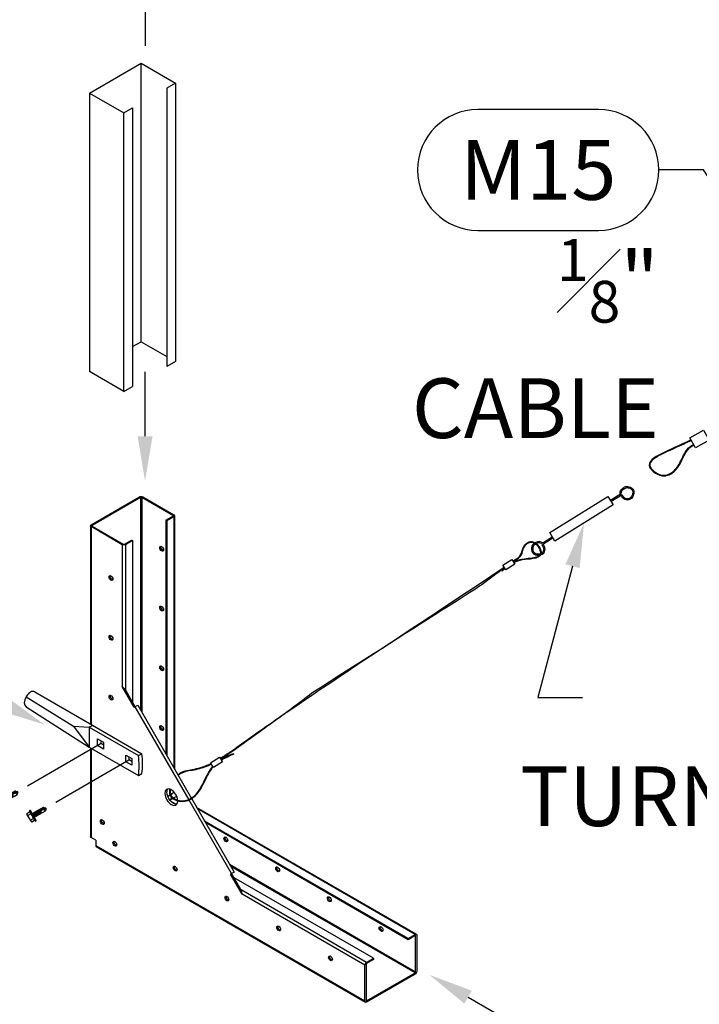
# Model space of a CAD drawing. Units: inches. Extents: x -1 to 275, y -8 to 78.
# Drawn here: x 49 to 66, y 22 to 47 of the extents above; entities that cross this region are included whole.
import ezdxf
from ezdxf import colors
from ezdxf.entities.mleader import LeaderData, LeaderLine
from ezdxf.math import Vec2, Vec3

# ---------------------------------------------------------------- set-up
doc = ezdxf.new("R2010")
doc.units = ezdxf.units.IN
doc.header["$MEASUREMENT"] = 0
for name, color, linetype in [('RS Dims', 2, 'Continuous'), ('RS Fasteners', 1, 'Continuous'), ('RS Gate', 2, 'Continuous')]:
    doc.layers.add(name, color=color, linetype=linetype)
doc.styles.add('RS-8', font='verdana.ttf', dxfattribs={"height": 1})
doc.styles.add('RS-ldr', font='verdana.ttf', dxfattribs={"width": 0.8})

# ---------------------------------------------------------------- blocks, each defined once
blk = doc.blocks.new('STRIKERROD')
at = {"layer": 'RS Gate'}
for p, q in [((-0.458, 0.214), (1.923, -1.263)), ((-0.024, 0.465), (2.882, -1.212)), ((-0.458, -0.288), (2.709, -2.312)), ((1.923, -1.263), (2.709, -1.312)), ((1.923, -1.263), (2.709, -2.312)), ((2.709, -1.312), (2.882, -1.212)), ((2.709, -1.312), (2.709, -2.312)), ((2.709, -1.312), (5.192, -2.746)), ((2.882, -1.212), (5.365, -2.646)), ((3.142, -1.902), (3.436, -2.072)), ((3.142, -2.242), (3.142, -1.902)), ((2.709, -2.312), (5.195, -3.748)), ((3.436, -2.412), (3.142, -2.242)), ((3.315, -2.142), (3.315, -2.002)), ((3.436, -2.212), (3.315, -2.142)), ((3.436, -2.072), (3.436, -2.412)), ((4.562, -2.722), (4.856, -2.892)), ((4.562, -3.062), (4.562, -2.722)), ((4.735, -2.962), (4.735, -2.822)), ((4.856, -3.032), (4.735, -2.962)), ((4.856, -2.892), (4.856, -3.232)), ((5.192, -2.746), (5.365, -2.646)), ((4.856, -3.232), (4.562, -3.062)), ((5.195, -3.748), (5.368, -3.648))]:
    blk.add_line(p, q, dxfattribs=at)
for centre, major_axis, start_param, end_param in [((-0.241, 0.089), (-0.217, -0.377), 3.141593, 6.283185), ((2.193, -1.527), (2.143, -3.712), 0.645551, 0.932248), ((2.367, -1.427), (2.143, -3.712), 0.645551, 0.932248)]:
    blk.add_ellipse(centre, major_axis=major_axis, ratio=0.57735, start_param=start_param, end_param=end_param, dxfattribs=at)
blk = doc.blocks.new('S40')
for p, q in [((-0.306, 0.038), (-0.306, 0.018)), ((-0.288, 0.056), (0.288, 0.056)), ((-0.288, 0), (0.288, 0)), ((-0.288, 0), (0.288, 0)), ((-0.242, 0.226), (-0.242, 0.056)), ((-0.221, 0.236), (0.221, 0.236)), ((-0.134, 0.056), (-0.134, 0.226)), ((-0.125, 0), (-0.098, -0.055)), ((0.125, 0), (0.098, -0.055)), ((0.134, 0.056), (0.134, 0.226)), ((0.242, 0.226), (0.242, 0.056)), ((0.306, 0.038), (0.306, 0.018)), ((-0.122, -0.104), (0.122, -0.069)), ((-0.122, -0.104), (-0.098, -0.088)), ((-0.122, -0.104), (-0.098, -0.118)), ((-0.122, -0.188), (0.122, -0.152)), ((-0.122, -0.188), (-0.098, -0.171)), ((-0.122, -0.188), (-0.098, -0.202)), ((-0.122, -0.271), (0.122, -0.236)), ((-0.122, -0.271), (-0.098, -0.255)), ((-0.122, -0.271), (-0.098, -0.285)), ((-0.122, -0.354), (0.122, -0.319)), ((-0.122, -0.354), (-0.098, -0.338)), ((-0.122, -0.354), (-0.098, -0.368)), ((-0.122, -0.438), (0.022, -0.417)), ((-0.122, -0.438), (-0.098, -0.421)), ((-0.122, -0.438), (-0.098, -0.452)), ((-0.098, -0.487), (-0.102, -0.655)), ((-0.098, -0.088), (0.098, -0.055)), ((-0.098, -0.055), (-0.098, -0.088)), ((0.098, -0.055), (-0.098, -0.055)), ((-0.098, -0.118), (0.098, -0.085)), ((-0.098, -0.118), (-0.098, -0.171)), ((-0.098, -0.171), (0.098, -0.138)), ((-0.098, -0.202), (0.098, -0.168)), ((-0.098, -0.202), (-0.098, -0.255)), ((-0.098, -0.255), (0.098, -0.222)), ((-0.098, -0.285), (0.098, -0.252)), ((-0.098, -0.285), (-0.098, -0.338)), ((-0.098, -0.338), (0.098, -0.305)), ((-0.098, -0.368), (0.046, -0.344)), ((-0.098, -0.368), (-0.098, -0.421)), ((-0.098, -0.421), (0.028, -0.4)), ((-0.098, -0.452), (0.017, -0.432)), ((-0.098, -0.452), (-0.098, -0.487)), ((-0.006, -0.641), (0.014, -0.441)), ((0.014, -0.441), (0.048, -0.339)), ((0.018, -0.417), (0.017, -0.432)), ((0.028, -0.4), (0.018, -0.417)), ((0.048, -0.339), (0.074, -0.441)), ((0.049, -0.343), (0.098, -0.335)), ((0.062, -0.394), (0.098, -0.388)), ((0.062, -0.394), (0.069, -0.41)), ((0.062, -0.648), (0.074, -0.441)), ((0.066, -0.41), (0.122, -0.402)), ((0.069, -0.41), (0.069, -0.423)), ((0.069, -0.423), (0.098, -0.418)), ((0.071, -0.491), (0.098, -0.472)), ((0.071, -0.493), (0.122, -0.486)), ((0.071, -0.491), (0.072, -0.493)), ((0.071, -0.494), (0.072, -0.493)), ((0.071, -0.494), (0.098, -0.502)), ((0.096, -0.458), (0.097, -0.419)), ((0.096, -0.473), (0.096, -0.458)), ((0.122, -0.069), (0.098, -0.055)), ((0.122, -0.069), (0.098, -0.085)), ((0.098, -0.138), (0.098, -0.085)), ((0.122, -0.152), (0.098, -0.138)), ((0.122, -0.152), (0.098, -0.168)), ((0.098, -0.222), (0.098, -0.168)), ((0.122, -0.236), (0.098, -0.222)), ((0.122, -0.236), (0.098, -0.252)), ((0.098, -0.305), (0.098, -0.252)), ((0.122, -0.319), (0.098, -0.305)), ((0.122, -0.319), (0.098, -0.335)), ((0.098, -0.388), (0.098, -0.335)), ((0.122, -0.402), (0.098, -0.388)), ((0.122, -0.402), (0.098, -0.418)), ((0.098, -0.418), (0.098, -0.438)), ((0.098, -0.438), (0.098, -0.458)), ((0.098, -0.458), (0.098, -0.472)), ((0.122, -0.486), (0.098, -0.472)), ((0.122, -0.486), (0.098, -0.502)), ((-0.102, -0.655), (-0.064, -0.641)), ((-0.039, -0.703), (-0.102, -0.655)), ((-0.064, -0.641), (-0.006, -0.641)), ((-0.002, -0.736), (-0.039, -0.703)), ((0.01, -0.736), (-0.006, -0.641)), ((-0.002, -0.736), (0.01, -0.736)), ((0.01, -0.735), (0.062, -0.648)), ((0.01, -0.735), (0.094, -0.653)), ((0.097, -0.655), (0.01, -0.736)), ((0.094, -0.653), (0.096, -0.501)), ((0.098, -0.502), (0.097, -0.655))]:
    blk.add_line(p, q)
for centre, radius, start, end in [((-0.288, 0.038), 0.018, 90, 180), ((-0.288, 0.018), 0.018, 180, 270), ((-0.222, 0.213), 0.0234, 86.4428, 145.216), ((-0.154, 0.213), 0.0234, 34.784, 86.4428), ((-0.115, 0.213), 0.0234, 93.5572, 145.216), ((0.114, 0.213), 0.0234, 34.784, 86.4428), ((0.153, 0.213), 0.0234, 93.5572, 145.216), ((0.222, 0.213), 0.0234, 34.784, 93.5572), ((0.288, 0.038), 0.018, 0, 90), ((0.288, 0.018), 0.018, 270, 360)]:
    blk.add_arc(centre, radius, start, end)
blk = doc.blocks.new('*U23')
for p, q in [((51.134, 44.878), (52.433, 45.628)), ((52.433, 38.628), (52.433, 45.628)), ((52.433, 45.628), (53.299, 45.128)), ((53.299, 45.128), (53.082, 45.003)), ((53.299, 45.128), (53.299, 38.128)), ((51.134, 44.878), (52, 44.378)), ((51.134, 44.878), (51.134, 37.878)), ((53.082, 45.003), (53.082, 38.003)), ((52, 44.378), (52.216, 44.503)), ((52, 37.378), (52, 44.378)), ((52.216, 44.503), (52.216, 37.503)), ((52.216, 38.503), (52.433, 38.628)), ((52.433, 38.628), (53.082, 38.253)), ((53.299, 38.128), (53.082, 38.003)), ((52, 37.378), (51.134, 37.878)), ((52, 37.378), (52.216, 37.503)), ((64.446, 34.766), (64.235, 34.634)), ((64.478, 34.749), (64.251, 34.608)), ((64.535, 34.773), (64.508, 34.758)), ((62.561, 33.59), (62.772, 33.722)), ((62.563, 33.554), (62.789, 33.695)), ((62.516, 33.514), (62.541, 33.532)), ((61.5, 32.873), (61.51, 32.861)), ((54.756, 28.272), (54.762, 28.258))]:
    blk.add_line(p, q)
at = {"extrusion": (-1.11022e-16, -0.816497, -0.57735)}
for p, q in [((51.174, 34.026), (52.393, 34.73)), ((52.42, 34.714), (51.201, 34.01)), ((52.42, 34.714), (52.42, 29.364)), ((52.448, 34.714), (52.448, 29.316)), ((53.233, 34.261), (52.448, 34.714)), ((52.475, 34.73), (53.26, 34.277)), ((53.057, 34.143), (53.233, 34.245)), ((53.26, 34.229), (53.084, 34.128)), ((53.233, 34.261), (53.233, 34.245)), ((53.26, 34.229), (53.26, 27.909)), ((53.277, 34.253), (53.277, 27.879)), ((51.157, 34.002), (51.157, 29.021)), ((51.174, 33.979), (51.174, 29.012)), ((51.959, 33.525), (51.174, 33.979)), ((51.201, 34.01), (51.201, 33.995)), ((51.201, 33.995), (51.986, 33.541)), ((53.057, 34.143), (53.057, 28.261)), ((53.084, 34.128), (53.057, 34.143)), ((53.084, 34.128), (53.084, 28.213)), ((51.959, 33.525), (51.959, 29.961)), ((52.014, 33.541), (52.19, 33.643)), ((52.217, 33.627), (52.041, 33.525)), ((52.041, 33.525), (52.041, 29.881)), ((52.19, 33.643), (52.217, 33.627)), ((52.217, 33.627), (52.217, 29.577)), ((52.261, 29.438), (51.959, 29.961)), ((52.288, 29.454), (52.025, 29.91)), ((52.261, 29.438), (52.348, 29.489)), ((53.638, 27.116), (52.288, 29.454)), ((52.348, 29.489), (53.698, 27.15)), ((51.157, 28.421), (51.157, 26.19)), ((51.174, 28.412), (51.174, 26.166)), ((53.166, 27.239), (53.104, 27.203)), ((53.169, 27.228), (53.108, 27.193)), ((53.26, 27.293), (53.18, 27.247)), ((53.204, 27.248), (53.183, 27.236)), ((53.204, 27.248), (53.204, 27.261)), ((53.26, 27.311), (53.26, 27.293)), ((53.149, 27.117), (53.217, 27.156)), ((53.156, 27.108), (53.225, 27.148)), ((53.305, 27.002), (53.189, 27.069)), ((53.231, 27.164), (53.247, 27.173)), ((53.24, 27.156), (53.314, 27.199)), ((53.258, 27.167), (53.247, 27.173)), ((53.335, 27.187), (53.314, 27.199)), ((54.71, 25.258), (53.645, 27.102)), ((53.706, 27.137), (54.77, 25.293)), ((59.35, 23.734), (53.83, 26.921)), ((59.321, 23.731), (53.847, 26.892)), ((59.145, 23.63), (54.023, 26.587)), ((59.145, 23.598), (54.051, 26.54)), ((51.295, 26.096), (51.174, 26.166)), ((51.295, 26.096), (51.295, 25.956)), ((58.061, 22.05), (51.295, 25.956)), ((58.073, 22.023), (51.307, 25.929)), ((59.335, 22.785), (54.66, 25.484)), ((54.77, 25.293), (54.683, 25.243)), ((54.974, 24.739), (54.683, 25.243)), ((59.321, 22.762), (54.687, 25.437)), ((54.963, 24.821), (54.71, 25.258)), ((58.278, 23.129), (54.771, 25.154)), ((58.102, 23.028), (54.946, 24.85)), ((58.061, 22.957), (54.974, 24.739)), ((59.145, 23.63), (59.321, 23.731)), ((59.321, 23.7), (59.145, 23.598)), ((59.145, 23.598), (59.145, 23.63)), ((59.335, 23.692), (59.321, 23.7)), ((59.335, 22.785), (59.335, 23.692)), ((59.362, 23.708), (59.362, 22.801)), ((58.102, 23.028), (58.278, 23.129)), ((58.278, 23.098), (58.102, 22.996)), ((58.278, 23.129), (58.278, 23.098)), ((58.061, 22.05), (58.061, 22.957)), ((58.088, 22.972), (58.088, 22.066)), ((58.102, 22.058), (59.321, 22.762)), ((59.321, 22.73), (58.102, 22.026)), ((58.102, 22.058), (58.088, 22.066))]:
    blk.add_line(p, q, dxfattribs=at)
for points in [[(52.533, 47.17), (52.533, 46.065)], [(52.533, 36.25), (52.533, 37.867)], [(60.655, 22.153), (61.817, 21.482)]]:
    blk.add_lwpolyline(points)
for points in [[(66.23, 36.207), (66.574, 36.403), (66.718, 36.155), (66.374, 35.959)], [(62.706, 33.828), (64.169, 34.74), (64.301, 34.528), (62.838, 33.616)], [(61.529, 33.012), (61.758, 33.155), (61.833, 33.035), (61.603, 32.892)], [(54.179, 28.046), (54.408, 28.189), (54.483, 28.069), (54.254, 27.927)]]:
    blk.add_lwpolyline(points, close=True)
for centre, start, end in [((64.413, 34.819), 301.9536, 359.7176), ((64.445, 34.802), 301.9536, 1.7723), ((62.53, 33.607), 242.1349, 301.9536), ((62.528, 33.643), 244.1896, 301.9536)]:
    blk.add_arc(centre, 0.0625, start, end)
at = {"extrusion": (-1.85771e-16, 2.22045e-16, -1)}
blk.add_ellipse((52.434, 34.706), major_axis=(0.0581, 0), ratio=0.57735, start_param=-2.356194, end_param=-0.785398, dxfattribs=at)
for centre, major_axis, start_param, end_param in [((52.434, 34.706), (-0.0194, 0), -2.356194, -0.785398), ((53.219, 34.253), (0.0194, 0), -0.785398, 0.785398), ((51.215, 34.002), (-0.0194, 0), -0.785398, 0.785398), ((52, 33.549), (0.0194, 0), -2.356194, -0.785398), ((52.949, 33.423), (-0.0337, 0.0584), -3.926991, 2.356194), ((51.675, 32.688), (-0.0337, 0.0584), -3.926991, 2.356194), ((52.949, 31.921), (-0.0337, 0.0584), -3.926991, 2.356194), ((51.675, 31.186), (-0.0337, 0.0584), -3.926991, 2.356194), ((52.949, 30.419), (-0.0337, 0.0584), -3.926991, 2.356194), ((52, 29.985), (0.0411, -0.0712), -1.570796, -0.347212), ((51.675, 29.683), (0.0337, -0.0584), -5.497787, 0.785398), ((52.949, 28.916), (-0.0337, 0.0584), -3.926991, 2.356194), ((53.193, 27.179), (0.115, -0.199), 0.849865, 7.047008), ((51.458, 26.553), (0.0337, -0.0584), -5.497787, 0.785398), ((51.215, 26.19), (-0.0581, 0), 0, 0.785398), ((51.772, 26.009), (0.0337, -0.0584), -5.497787, 0.785398), ((54.564, 26.118), (-0.0337, 0.0584), -5.497787, 0.785398), ((51.337, 25.98), (-0.0291, -0.0503), -0.785398, 0), ((53.29, 25.383), (0.0337, -0.0584), -5.497787, 0.785398), ((55.865, 25.367), (-0.0337, 0.0584), -5.497787, 0.785398), ((55.015, 24.762), (0.0411, -0.0712), -2.79438, -1.570796), ((54.591, 24.632), (0.0337, -0.0584), -5.497787, 0.785398), ((57.166, 24.616), (-0.0337, 0.0584), -5.497787, 0.785398), ((55.893, 23.88), (-0.0337, 0.0584), -5.497787, 0.785398), ((58.467, 23.865), (-0.0337, 0.0584), -5.497787, 0.785398), ((59.321, 23.684), (0.0097, 0.0168), -0.785398, 0.785398), ((57.194, 23.129), (-0.0337, 0.0584), -5.497787, 0.785398), ((58.102, 22.98), (-0.0097, -0.0168), -2.356194, -0.785398), ((59.321, 22.777), (0.0097, 0.0168), -2.356194, -0.785398), ((58.102, 22.074), (-0.0097, -0.0168), -0.785398, 0.785398)]:
    blk.add_ellipse(centre, major_axis=major_axis, ratio=0.57735, start_param=start_param, end_param=end_param)
at = {"extrusion": (7.66548e-17, 1.11022e-16, -1)}
blk.add_ellipse((53.219, 34.253), major_axis=(0.0581, 0), ratio=0.57735, start_param=-0.785398, end_param=0.785398, dxfattribs=at)
at = {"extrusion": (-9.77985e-17, 1.66533e-16, -1)}
blk.add_ellipse((51.215, 34.002), major_axis=(-0.0581, 0), ratio=0.57735, start_param=-0.785398, end_param=0.785398, dxfattribs=at)
at = {"extrusion": (-4.29971e-17, 1.66533e-16, -1)}
blk.add_ellipse((52, 33.549), major_axis=(-0.0581, 0), ratio=0.57735, start_param=-2.356194, end_param=-0.785398, dxfattribs=at)
at = {"extrusion": (-1.9057e-16, 2.74567e-16, -1)}
for centre in [(52.976, 33.439), (52.976, 31.937), (52.976, 30.434)]:
    blk.add_ellipse(centre, major_axis=(-0.0337, 0.0584), ratio=0.57735, start_param=-2.356194, end_param=-0.418067, dxfattribs=at)
at = {"extrusion": (6.09555e-17, 2.27489e-16, -1)}
for centre in [(52.976, 33.439), (51.702, 32.704), (51.702, 31.201)]:
    blk.add_ellipse(centre, major_axis=(-0.0337, 0.0584), ratio=0.57735, start_param=-2.723526, end_param=-2.356194, dxfattribs=at)
at = {"extrusion": (-2.10889e-16, 1.98737e-16, -1)}
blk.add_ellipse((51.702, 32.704), major_axis=(-0.0337, 0.0584), ratio=0.57735, start_param=-2.356194, end_param=-0.418067, dxfattribs=at)
at = {"extrusion": (-1.35059e-16, 1.78418e-16, -1)}
for centre in [(52.976, 31.937), (52.976, 30.434), (52.976, 28.932)]:
    blk.add_ellipse(centre, major_axis=(-0.0337, 0.0584), ratio=0.57735, start_param=-2.723526, end_param=-2.356194, dxfattribs=at)
at = {"extrusion": (-1.11022e-16, 1.92296e-16, -1)}
blk.add_ellipse((51.702, 31.201), major_axis=(-0.0337, 0.0584), ratio=0.57735, start_param=-2.356194, end_param=-0.418067, dxfattribs=at)
at = {"extrusion": (-8.69853e-17, 2.06174e-16, -1)}
blk.add_ellipse((51.702, 29.699), major_axis=(-0.0337, 0.0584), ratio=0.57735, start_param=-2.356194, end_param=-0.418067, dxfattribs=at)
at = {"extrusion": (-9.44224e-17, 3.30078e-16, -1)}
blk.add_ellipse((51.702, 29.699), major_axis=(-0.0337, 0.0584), ratio=0.57735, start_param=-2.723526, end_param=-2.356194, dxfattribs=at)
at = {"extrusion": (-1.38778e-16, 2.4037e-16, -1)}
for centre, start_param, end_param in [((52.976, 28.932), -2.356194, -0.418067), ((51.8, 26.025), -2.723526, -0.785398), ((53.318, 25.399), -0.785398, -0.418067), ((53.318, 25.399), -2.723526, -0.785398), ((54.619, 24.647), -0.785398, -0.418067), ((54.619, 24.647), -2.723526, -0.785398), ((55.92, 23.896), -2.723526, -0.785398), ((57.221, 23.145), -2.723526, -0.785398)]:
    blk.add_ellipse(centre, major_axis=(-0.0337, 0.0584), ratio=0.57735, start_param=start_param, end_param=end_param, dxfattribs=at)
at = {"extrusion": (-1.59096e-16, 1.64541e-16, -1)}
blk.add_ellipse((53.247, 27.211), major_axis=(-0.115, 0.199), ratio=0.57735, start_param=-0.785398, end_param=-0.237941, dxfattribs=at)
at = {"extrusion": (-1.48742e-17, 2.47807e-16, -1)}
blk.add_ellipse((53.247, 27.211), major_axis=(0.115, -0.199), ratio=0.57735, start_param=0.237941, end_param=2.356194, dxfattribs=at)
at = {"extrusion": (-2.41282e-16, 2.77556e-16, -1)}
blk.add_ellipse((53.219, 27.317), major_axis=(-0.0581, 0), ratio=0.57735, start_param=-2.6263, end_param=-2.356194, dxfattribs=at)
at = {"extrusion": (8.32667e-17, 1.44222e-16, -1)}
blk.add_ellipse((53.314, 27.152), major_axis=(0.0291, 0.0503), ratio=0.57735, start_param=-0.785398, end_param=-0.43587, dxfattribs=at)
at = {"extrusion": (-8.32667e-17, 1.44222e-16, -1)}
blk.add_ellipse((51.485, 26.569), major_axis=(-0.0337, 0.0584), ratio=0.57735, start_param=-2.356194, end_param=-0.418067, dxfattribs=at)
at = {"extrusion": (3.31999e-17, 2.75563e-16, -1)}
blk.add_ellipse((51.485, 26.569), major_axis=(-0.0337, 0.0584), ratio=0.57735, start_param=-2.723526, end_param=-2.356194, dxfattribs=at)
at = {"extrusion": (-3.10756e-16, 2.05178e-16, -1)}
blk.add_ellipse((51.8, 26.025), major_axis=(-0.0337, 0.0584), ratio=0.57735, start_param=-0.785398, end_param=-0.418067, dxfattribs=at)
at = {"extrusion": (-7.03853e-17, 3.43956e-16, -1)}
for centre in [(54.591, 26.134), (55.893, 25.383), (57.194, 24.632), (55.92, 23.896), (58.495, 23.88), (57.221, 23.145)]:
    blk.add_ellipse(centre, major_axis=(-0.0337, 0.0584), ratio=0.57735, start_param=-0.785398, end_param=-0.418067, dxfattribs=at)
at = {"extrusion": (-1.85927e-17, 3.09759e-16, -1)}
for centre in [(54.591, 26.134), (55.893, 25.383), (57.194, 24.632), (58.495, 23.88)]:
    blk.add_ellipse(centre, major_axis=(-0.0337, 0.0584), ratio=0.57735, start_param=-2.723526, end_param=-0.785398, dxfattribs=at)
at = {"extrusion": (6.29482e-17, 2.20052e-16, -1)}
blk.add_ellipse((59.321, 23.684), major_axis=(0.0291, 0.0503), ratio=0.57735, start_param=-0.785398, end_param=0.785398, dxfattribs=at)
at = {"extrusion": (-2.12615e-16, 1.86852e-16, -1)}
blk.add_ellipse((58.102, 22.98), major_axis=(0.0291, 0.0503), ratio=0.57735, start_param=-2.356194, end_param=-0.785398, dxfattribs=at)
at = {"extrusion": (8.69853e-17, 2.06174e-16, -1)}
blk.add_ellipse((59.321, 22.777), major_axis=(-0.0291, -0.0503), ratio=0.57735, start_param=-2.356194, end_param=-0.785398, dxfattribs=at)
at = {"extrusion": (-4.0637e-17, 1.51659e-16, -1)}
blk.add_ellipse((58.102, 22.074), major_axis=(-0.0291, -0.0503), ratio=0.57735, start_param=-0.785398, end_param=0.785398, dxfattribs=at)
for points, knots in [([(66.258, 36.159), (66.059, 36.061), (65.708, 35.91), (65.025, 35.567), (65.521, 35.17), (66.008, 35.418), (66.074, 35.871), (66.295, 36.015), (66.33, 36.034)], [19.39433, 19.39433, 19.39433, 19.39433, 20.849723, 21.837555, 22.669167, 23.381642, 24.758529, 24.997311, 24.997311, 24.997311, 24.997311]), ([(66.266, 36.146), (66.204, 36.115), (66.141, 36.086), (65.922, 35.984), (65.754, 35.909), (65.469, 35.771), (65.38, 35.725), (65.27, 35.637), (65.238, 35.598), (65.221, 35.531), (65.225, 35.501), (65.259, 35.436), (65.288, 35.403), (65.37, 35.334), (65.43, 35.302), (65.605, 35.252), (65.716, 35.287), (65.89, 35.423), (65.948, 35.52), (66.049, 35.723), (66.093, 35.829), (66.197, 35.96), (66.24, 35.997), (66.3, 36.035), (66.311, 36.042), (66.322, 36.048)], [19.392887, 19.392887, 19.392887, 19.392887, 19.842492, 19.842492, 20.91205, 20.91205, 21.387921, 21.387921, 21.735258, 21.735258, 21.989197, 21.989197, 22.243137, 22.243137, 22.585433, 22.585433, 23.249225, 23.249225, 23.913016, 23.913016, 24.576808, 24.576808, 24.9206, 24.9206, 24.997056, 24.997056, 24.997056, 24.997056]), ([(64.476, 34.819), (64.476, 34.84), (64.481, 34.881), (64.52, 34.924), (64.547, 34.948), (64.559, 34.957)], [0.0764714, 0.0764714, 0.0764714, 0.0764714, 0.20293, 0.3256256, 0.4121857, 0.4121857, 0.4121857, 0.4121857]), ([(64.507, 34.804), (64.506, 34.828), (64.508, 34.849), (64.52, 34.877), (64.531, 34.89), (64.553, 34.911), (64.559, 34.916), (64.566, 34.922)], [0.0457328, 0.0457328, 0.0457328, 0.0457328, 0.1958754, 0.1958754, 0.324337, 0.324337, 0.3787039, 0.3787039, 0.3787039, 0.3787039]), ([(64.559, 34.957), (64.586, 34.974), (64.635, 34.999), (64.735, 34.985), (64.831, 34.903), (64.826, 34.758), (64.722, 34.623), (64.562, 34.659), (64.524, 34.728), (64.508, 34.758)], [0.447512, 0.447512, 0.447512, 0.447512, 0.533088, 0.782786, 0.992922, 1.226631, 1.586947, 1.850022, 2.050305, 2.050305, 2.050305, 2.050305]), ([(64.566, 34.922), (64.584, 34.936), (64.588, 34.939), (64.615, 34.955), (64.636, 34.961), (64.688, 34.958), (64.716, 34.948), (64.762, 34.92), (64.779, 34.901), (64.795, 34.859), (64.796, 34.833), (64.784, 34.777), (64.771, 34.749), (64.736, 34.704), (64.714, 34.687), (64.667, 34.674), (64.637, 34.676), (64.587, 34.698), (64.57, 34.715), (64.548, 34.75), (64.542, 34.761), (64.535, 34.773)], [0.416416, 0.416416, 0.416416, 0.416416, 0.452799, 0.452799, 0.638986, 0.638986, 0.825173, 0.825173, 1.011361, 1.011361, 1.197548, 1.197548, 1.383736, 1.383736, 1.579693, 1.579693, 1.775651, 1.775651, 1.971609, 1.971609, 2.050305, 2.050305, 2.050305, 2.050305]), ([(61.784, 33.114), (61.808, 33.13), (61.874, 33.173), (62.004, 33.255), (62.008, 33.477), (62.294, 33.721), (62.501, 33.413), (62.492, 33.306)], [16.114373, 16.114373, 16.114373, 16.114373, 16.2844, 16.56461, 16.985158, 17.524976, 18.269015, 18.269015, 18.269015, 18.269015]), ([(61.792, 33.101), (61.809, 33.112), (61.827, 33.124), (61.877, 33.156), (61.912, 33.177), (61.964, 33.221), (61.983, 33.244), (62.008, 33.295), (62.015, 33.322), (62.032, 33.388), (62.042, 33.426), (62.081, 33.496), (62.109, 33.529), (62.178, 33.58), (62.22, 33.594), (62.301, 33.583), (62.344, 33.556), (62.416, 33.482), (62.446, 33.434), (62.474, 33.356), (62.479, 33.325), (62.475, 33.3)], [16.113649, 16.113649, 16.113649, 16.113649, 16.233986, 16.233986, 16.459808, 16.459808, 16.626524, 16.626524, 16.79324, 16.79324, 17.026229, 17.026229, 17.259219, 17.259219, 17.534798, 17.534798, 17.810376, 17.810376, 18.085954, 18.085954, 18.288797, 18.288797, 18.288797, 18.288797]), ([(62.325, 33.564), (62.313, 33.556), (62.269, 33.523), (62.238, 33.427), (62.269, 33.305), (62.401, 33.245), (62.568, 33.279), (62.606, 33.439), (62.561, 33.504), (62.541, 33.532)], [0.447512, 0.447512, 0.447512, 0.447512, 0.533088, 0.782786, 0.992922, 1.226631, 1.586947, 1.850022, 2.050305, 2.050305, 2.050305, 2.050305]), ([(62.353, 33.544), (62.348, 33.541), (62.344, 33.539), (62.317, 33.522), (62.303, 33.505), (62.283, 33.457), (62.279, 33.428), (62.284, 33.374), (62.293, 33.35), (62.324, 33.318), (62.347, 33.305), (62.403, 33.292), (62.433, 33.291), (62.489, 33.302), (62.514, 33.315), (62.547, 33.352), (62.558, 33.38), (62.561, 33.434), (62.553, 33.456), (62.531, 33.492), (62.523, 33.503), (62.516, 33.514)], [0.416416, 0.416416, 0.416416, 0.416416, 0.452799, 0.452799, 0.638986, 0.638986, 0.825173, 0.825173, 1.011361, 1.011361, 1.197548, 1.197548, 1.383736, 1.383736, 1.579693, 1.579693, 1.775651, 1.775651, 1.971609, 1.971609, 2.050305, 2.050305, 2.050305, 2.050305]), ([(62.501, 33.587), (62.481, 33.597), (62.442, 33.61), (62.387, 33.593), (62.353, 33.579), (62.34, 33.573)], [0.0764714, 0.0764714, 0.0764714, 0.0764714, 0.20293, 0.3256256, 0.4121857, 0.4121857, 0.4121857, 0.4121857]), ([(62.5, 33.552), (62.479, 33.564), (62.459, 33.572), (62.43, 33.573), (62.412, 33.568), (62.384, 33.558), (62.376, 33.555), (62.368, 33.551)], [0.0457328, 0.0457328, 0.0457328, 0.0457328, 0.1958754, 0.1958754, 0.324337, 0.324337, 0.3787039, 0.3787039, 0.3787039, 0.3787039]), ([(62.461, 33.265), (62.45, 33.248), (62.432, 33.235), (62.371, 33.206), (62.321, 33.194), (62.202, 33.177), (62.133, 33.172), (61.986, 33.155), (61.919, 33.139), (61.836, 33.103), (61.818, 33.095), (61.801, 33.086)], [18.400656, 18.400656, 18.400656, 18.400656, 18.583295, 18.583295, 18.869354, 18.869354, 19.196296, 19.196296, 19.625818, 19.625818, 19.742792, 19.742792, 19.742792, 19.742792]), ([(62.482, 33.27), (62.43, 33.161), (62.121, 33.171), (61.906, 33.118), (61.839, 33.088), (61.81, 33.072)], [18.361999, 18.361999, 18.361999, 18.361999, 19.285128, 19.534999, 19.740283, 19.740283, 19.740283, 19.740283]), ([(54.429, 28.157), (54.569, 28.242), (55.34, 28.795), (56.43, 29.572), (61.246, 32.741), (61.56, 32.962)], [7.646332, 7.646332, 7.646332, 7.646332, 8.632809, 13.320147, 15.588083, 15.588083, 15.588083, 15.588083]), ([(54.437, 28.143), (54.527, 28.198), (54.614, 28.257), (54.872, 28.438), (55.042, 28.562), (55.385, 28.807), (55.556, 28.93), (56.066, 29.3), (56.402, 29.549), (56.846, 29.889), (60.895, 32.445), (61.192, 32.674), (61.375, 32.813), (61.568, 32.949)], [7.646332, 7.646332, 7.646332, 7.646332, 8.274318, 8.274318, 9.530289, 9.530289, 10.78626, 10.78626, 13.298202, 13.298202, 14.188126, 14.188126, 15.586404, 15.586404, 15.586404, 15.586404]), ([(54.756, 28.272), (54.684, 28.241), (54.612, 28.21), (54.511, 28.16), (54.479, 28.144), (54.449, 28.126)], [0, 0, 0, 0, 0.4443288, 0.4443288, 0.6541169, 0.6541169, 0.6541169, 0.6541169]), ([(53.357, 27.741), (53.373, 27.756), (53.499, 27.854), (53.796, 27.87), (54.058, 27.964), (54.191, 28.027)], [5.343582, 5.343582, 5.343582, 5.343582, 5.458101, 6.220192, 7.10475, 7.10475, 7.10475, 7.10475]), ([(53.365, 27.728), (53.383, 27.744), (53.403, 27.759), (53.527, 27.839), (53.648, 27.847), (53.892, 27.892), (54.011, 27.931), (54.15, 27.99), (54.174, 28.002), (54.198, 28.013)], [5.337709, 5.337709, 5.337709, 5.337709, 5.475501, 5.475501, 6.210794, 6.210794, 6.946086, 6.946086, 7.10475, 7.10475, 7.10475, 7.10475]), ([(54.243, 27.944), (54.157, 27.845), (53.997, 27.5), (53.708, 26.976), (53.178, 27.114), (53.147, 27.296), (53.156, 27.37), (53.156, 27.374), (53.157, 27.378), (53.158, 27.383)], [1.215579, 1.215579, 1.215579, 1.215579, 2.040132, 3.492434, 4.181026, 4.598011, 4.598011, 4.598011, 4.623189, 4.623189, 4.623189, 4.623189]), ([(54.231, 27.954), (54.188, 27.905), (54.153, 27.85), (54.073, 27.709), (54.031, 27.618), (53.937, 27.435), (53.885, 27.344), (53.772, 27.206), (53.714, 27.154), (53.6, 27.097), (53.548, 27.083), (53.432, 27.079), (53.371, 27.089), (53.27, 27.129), (53.23, 27.158), (53.18, 27.23), (53.169, 27.275), (53.169, 27.338), (53.169, 27.351), (53.171, 27.364), (53.171, 27.368), (53.172, 27.373), (53.173, 27.377)], [1.215579, 1.215579, 1.215579, 1.215579, 1.615969, 1.615969, 2.181507, 2.181507, 2.747045, 2.747045, 3.222476, 3.222476, 3.55964, 3.55964, 3.896804, 3.896804, 4.204741, 4.204741, 4.512678, 4.512678, 4.590254, 4.590254, 4.590254, 4.616741, 4.616741, 4.616741, 4.616741])]:
    blk.add_open_spline(points, degree=3, knots=knots)
for points in [[(61.577, 32.935), (61.551, 32.915), (61.525, 32.894), (61.5, 32.873)], [(61.585, 32.922), (61.56, 32.902), (61.535, 32.882), (61.51, 32.861)], [(54.762, 28.258), (54.656, 28.212), (54.551, 28.167), (54.456, 28.112)]]:
    blk.add_open_spline(points, degree=3)
for points in [[(52.721, 36.25), (52.533, 35.125), (52.346, 36.25)], [(60.561, 21.99), (59.68, 22.715), (60.748, 22.315)]]:
    blk.add_solid(points)
at = {"layer": 'RS Dims'}
blk.add_lwpolyline([(63.934, 41.426, 1), (63.934, 44.461), (60.899, 44.461, 1), (60.899, 41.426)], format="xyb", close=True, dxfattribs=at)
at = {"layer": 'RS Fasteners'}
for p, q in [((51.415, 28.517), (49.579, 27.457)), ((52.125, 28.107), (50.289, 27.047))]:
    blk.add_line(p, q, dxfattribs=at)
at = {"layer": 'RS Fasteners', "xscale": 0.5, "yscale": 0.5, "zscale": 0.5, "rotation": 119.9999999999992}
for p in [(49.011, 27.129), (49.721, 26.719)]:
    blk.add_blockref('S40', p, dxfattribs=at)
at = {"layer": 'RS Gate', "xscale": 0.5, "yscale": 0.5, "zscale": 0.5}
blk.add_blockref('STRIKERROD', (49.77, 29.596), dxfattribs=at)
at = {"layer": 'RS Dims', "insert": (62.417, 42.944), "char_height": 1.5, "attachment_point": 5, "style": 'RS-8'}
blk.add_mtext_dynamic_manual_height_columns('M15', width=0.33097, gutter_width=0.391, heights=[0], dxfattribs=at)
at = {"layer": 'RS Gate'}
ml = blk.add_multileader_mtext('Standard', dxfattribs=at)
ml.set_content('\\A1;\\P{\\H0.7x;\\S1#8;}" CABLE', color=256, style='RS-ldr')
ml.set_leader_properties(color=3)
ml.build(insert=Vec2(0, 0))
ml.multileader.update_dxf_attribs({"dogleg_length": 0.0938, "arrow_head_size": 1.125, "scale": 12})
ctx = ml.context
ctx.base_point, ctx.scale, ctx.char_height, ctx.arrow_head_size, ctx.landing_gap_size, ctx.plane_origin = Vec3(57.354, 42.944), 12, 1.5, 1.125, 0, Vec3(71.459, 38.066)
ctx.text_align_type = 2
notes = []
notes.append((ctx, [(0, (1, 1, 0), (66.577, 42.944), (-1, 0), 1.125, [(0, [(69.484, 38.57)], 0, [])])]))
ctx.mtext.insert, ctx.mtext.alignment, ctx.mtext.flow_direction = Vec3(65.452, 43.707), 3, 5
ml = blk.add_multileader_mtext('Standard', dxfattribs=at)
ml.set_content('\\PTURNBUCKLE', color=256, style='RS-ldr')
ml.set_leader_properties(color=3)
ml.build(insert=Vec2(0, 0))
ml.multileader.update_dxf_attribs({"dogleg_length": 0.0938, "arrow_head_size": 1.125, "scale": 12})
ctx = ml.context
ctx.base_point, ctx.scale, ctx.char_height, ctx.arrow_head_size, ctx.landing_gap_size, ctx.plane_origin = Vec3(64.418, 29.688), 12, 1.5, 1.125, -6, Vec3(54.354, 38.029)
notes.append((ctx, [(0, (1, 1, 0), (62.407, 29.688), (1, 0), 1.125, [(0, [(63.57, 34.072)], 0, [])])]))
ctx.mtext.insert, ctx.mtext.flow_direction = Vec3(61.964, 30.454), 5
ml = blk.add_multileader_mtext('Standard', dxfattribs=at)
ml.set_content(' GATE LATCH    \\P\\pxqr;AND STRIKER ROD', color=256, style='RS-ldr')
ml.set_leader_properties(color=3)
ml.build(insert=Vec2(0, 0))
ml.multileader.update_dxf_attribs({"dogleg_length": 0.0938, "arrow_head_size": 1.125, "scale": 12})
ctx = ml.context
ctx.base_point, ctx.scale, ctx.char_height, ctx.arrow_head_size, ctx.landing_gap_size, ctx.plane_origin = Vec3(20.505, 29.159), 12, 1.5, 1.125, 1.5, Vec3(43.83, 33.049)
notes.append((ctx, [(0, (1, 1, 0), (40.349, 29.159), (-1, 0), 1.125, [(0, [(50.011, 29.001), (44.601, 31.713)], 0, [])])]))
ctx.mtext.insert, ctx.mtext.width, ctx.mtext.flow_direction = Vec3(22.005, 29.924), 16.31615, 5
for ctx, leaders in notes:
    for number, flags, end, landing, length, lines in leaders:
        leader = LeaderData()
        leader.index, (leader.has_last_leader_line, leader.has_dogleg_vector, leader.attachment_direction) = number, flags
        leader.last_leader_point, leader.dogleg_vector, leader.dogleg_length = Vec3(end), Vec3(landing), length
        for number, points, colour, breaks in lines:
            line = LeaderLine()
            line.index, line.vertices, line.color, line.breaks = number, Vec3.list(points), colors.encode_raw_color(colour), breaks
            leader.lines.append(line)
        ctx.leaders.append(leader)

msp = doc.modelspace()

# ---------------------------------------------------------------- block references
msp.add_blockref('*U23', (0, 0))

doc.saveas('drawing.dxf')
